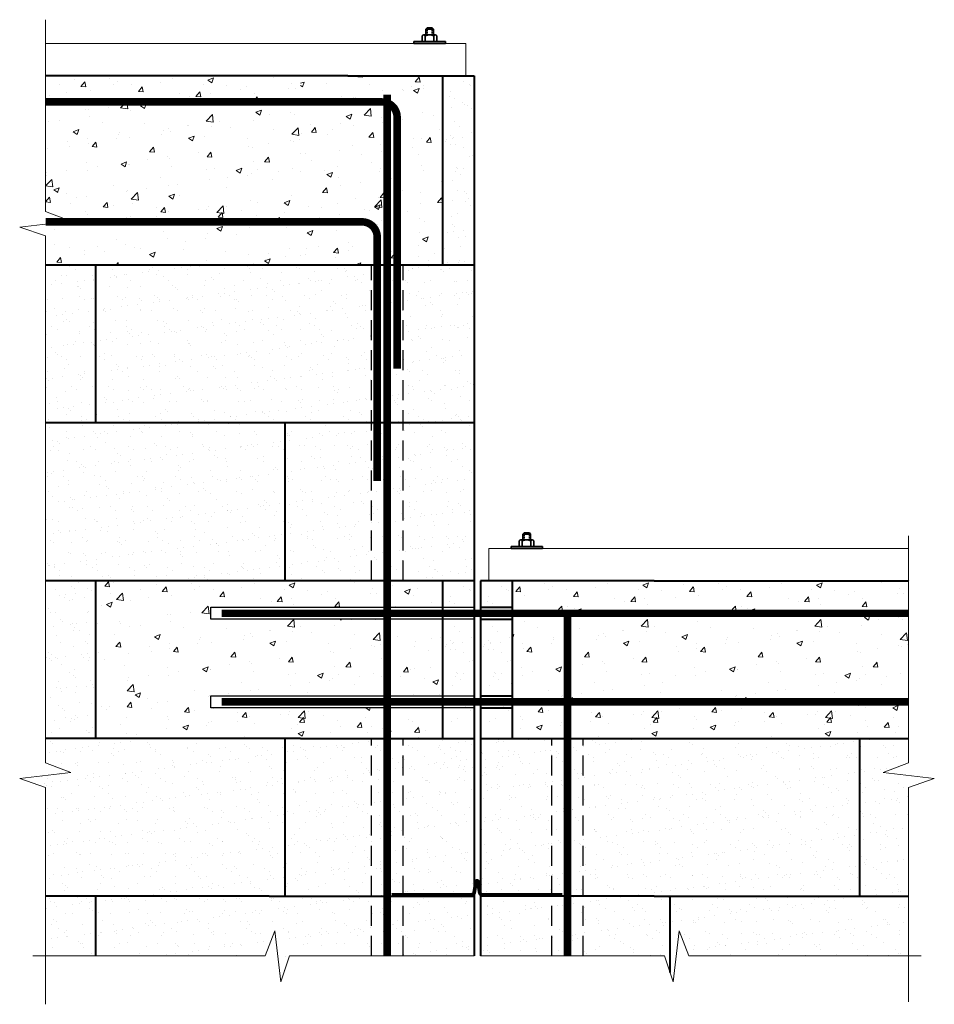
# Model space of a CAD drawing. Extents: x -5965 to -4517, y 1731 to 3291.
import ezdxf

# ---------------------------------------------------------------- set-up
doc = ezdxf.new("R2010")
doc.units = 0
doc.header["$LTSCALE"] = 5
doc.linetypes.add('DASHED', pattern=[0.75, 0.5, -0.25])
doc.linetypes.add('HIDDEN', pattern=[9.525, 6.35, -3.175])
for name, color, linetype, lineweight in [('block', 1, 'CONTINUOUS', 35), ('Fastenings and sealants', 4, 'CONTINUOUS', 13), ('hatch', 2, 'CONTINUOUS', 13), ('Hebel', 7, 'CONTINUOUS', 40), ('reinforcing', 2, 'CONTINUOUS', 5), ('Steel', 1, 'CONTINUOUS', 35), ('timber elevation', 40, 'CONTINUOUS', 13), ('Tubes', 3, 'CONTINUOUS', 25)]:
    doc.layers.add(name, color=color, linetype=linetype, lineweight=lineweight)

msp = doc.modelspace()

# ---------------------------------------------------------------- hatches: boundary and pattern name
at = {"layer": 'hatch'}
h = msp.add_hatch(dxfattribs=at)
h.set_pattern_fill('AR-CONC', color=256, scale=0.5, style=0)
h.set_pattern_definition([(50, (-5924.39, 3002.45), (91.092, -7.97), [9.525, -104.775]), (355, (-5924.39, 3002.45), (-17.621, 95.528), [7.62, -83.82]), (100.45, (-5916.8, 3001.79), (73.471, 87.558), [8.095, -89.045]), (46.184, (-5924.39, 3027.85), (135.54, -21.02), [14.287, -157.162]), (96.636, (-5913.1, 3026.1), (118.702, 123.713), [12.143, -133.567]), (351.184, (-5924.39, 3027.85), (118.702, 123.713), [11.43, -125.73]), (21, (-5911.69, 3021.5), (75.807, -51.133), [9.525, -104.775]), (326, (-5911.69, 3021.5), (30.9, 92.094), [7.62, -83.82]), (71.451, (-5905.376, 3017.24), (106.708, 40.961), [8.095, -89.045]), (37.5, (-5924.393, 3002.452), (1.5443, 42.2775), [0, -82.804, 0, -85.09, 0, -84.1375]), (7.5, (-5924.393, 3002.45), (33.41, 50.0903), [0, -48.514, 0, -80.899, 0, -32.0675]), (327.5, (-5952.714, 3002.452), (67.7953, -2.8644), [0, -31.75, 0, -99.06, 0, -131.445]), (317.5, (-5965.414, 3002.45), (74.0646, 12.713), [0, -41.275, 0, -65.786, 0, -93.345])])
h.paths.add_polyline_path([(-5520.6, 3160.9), (-5924.4, 3160.9), (-5924.4, 2970.9), (-5520.6, 2970.9)])
h.paths.add_polyline_path([(-5520.6, 3202.5), (-5924.4, 3202.5), (-5924.4, 3160.9), (-5520.6, 3160.9)])
h.paths.add_polyline_path([(-5520.6, 2970.9), (-5924.4, 2970.9), (-5924.4, 2902.5), (-5520.6, 2902.5)])
h = msp.add_hatch(dxfattribs=at)
h.set_pattern_fill('AR-CONC', color=256, scale=0.5, style=0)
h.paths.add_polyline_path([(-5295.6, 3202.5), (-5445.6, 3202.5), (-5520.6, 3202.5), (-5520.6, 3160.9), (-5391.7, 3160.9, -0.414214), (-5367.7, 3136.9), (-5367.7, 2902.5), (-5295.6, 2902.5)])
h.paths.add_polyline_path([(-5383.3, 3159.4, 0.089655), (-5391.7, 3160.9), (-5520.6, 3160.9), (-5520.6, 2970.9), (-5423.2, 2970.9, -0.414214), (-5399.2, 2946.9), (-5399.2, 2902.5), (-5383.3, 2902.5)])
h.paths.add_polyline_path([(-5399.2, 2946.9, 0.414214), (-5423.2, 2970.9), (-5520.6, 2970.9), (-5520.6, 2902.5), (-5399.2, 2902.5)], flags=17)
h.paths.add_polyline_path([(-5367.7, 3136.9, 0.312938), (-5383.3, 3159.4), (-5383.3, 2902.5), (-5367.7, 2902.5)], flags=17)
h = msp.add_hatch(dxfattribs=at)
h.set_pattern_fill('AR-SAND', color=256, scale=0.75, style=0)
h.set_pattern_definition([(37.5, (-5295.557, 3002.452), (-1.2, 36.706), [0, -28.956, 0, -32.385, 0, -30.9563]), (7.5, (-5295.557, 3002.45), (33.714, 53.762), [0, -15.621, 0, -26.0985, 0, -10.0013]), (327.5, (-5318.99, 3002.452), (59.3244, 0.108), [0, -9.525, 0, -34.29, 0, -44.7675]), (317.5, (-5318.99, 3002.45), (57.267, 16.72), [0, -4.7625, 0, -22.479, 0, -25.7175])])
h.paths.add_polyline_path([(-5245.6, 3202.5), (-5295.6, 3202.5), (-5295.6, 2902.5), (-5245.6, 2902.5)])
h = msp.add_hatch(dxfattribs=at)
h.set_pattern_fill('AR-SAND', color=256, scale=0.75, style=0)
edge = h.paths.add_edge_path()
edge.add_line((-5246.1, 2152.5), (-5358.3, 2152.5))
edge.add_line((-5358.3, 2152.5), (-5358.3, 1904.7))
edge.add_line((-5358.3, 1904.7), (-5250.4, 1904.7))
edge.add_arc((-5250.3, 1909.5), 4.8, 269.129, 352.5458)
edge.add_line((-5245.6, 1908.9), (-5246.1, 2152.5))
h.paths.add_polyline_path([(-5245.6, 1902.5), (-5358.3, 1902.5), (-5358.3, 1808.1), (-5281.5, 1808.1), (-5245.6, 1808.1)])
h.paths.add_polyline_path([(-5358.3, 1902.5), (-5383.3, 1902.5), (-5383.3, 1808.1), (-5358.3, 1808.1)])
h.paths.add_polyline_path([(-5383.3, 1902.5), (-5408.3, 1902.5), (-5408.3, 1808.1), (-5383.3, 1808.1)])
h.paths.add_polyline_path([(-5358.3, 2152.5), (-5383.3, 2152.5), (-5383.3, 1902.5), (-5358.3, 1902.5)])
h.paths.add_polyline_path([(-5383.3, 2152.5), (-5408.3, 2152.5), (-5408.3, 1902.5), (-5383.3, 1902.5)])
h.paths.add_polyline_path([(-5408.3, 2152.5), (-5545.6, 2152.5), (-5545.6, 1902.5), (-5408.3, 1902.5)])
h.paths.add_polyline_path([(-5408.3, 1902.5), (-5545.6, 1902.5), (-5687.9, 1902.5), (-5845.6, 1902.5), (-5845.6, 1808.1), (-5576.8, 1808.1), (-5561.2, 1848), (-5551.7, 1767.1), (-5538, 1808.1), (-5408.3, 1808.1)])
h.paths.add_polyline_path([(-5545.6, 2152.5), (-5924.4, 2152.5), (-5924.4, 2114), (-5884.6, 2098.4), (-5965.4, 2088.9), (-5924.4, 2075.1), (-5924.4, 1902.5), (-5687.9, 1902.5), (-5545.6, 1902.5)])
h.paths.add_polyline_path([(-5845.6, 1902.5), (-5924.4, 1902.5), (-5924.4, 1808.1), (-5845.6, 1808.1)])
h.paths.add_polyline_path([(-5845.6, 2402.5), (-5924.4, 2402.5), (-5924.4, 2152.5), (-5884.4, 2152.5), (-5845.6, 2152.5)])
h.paths.add_polyline_path([(-5520.6, 2652.5), (-5924.4, 2652.5), (-5924.4, 2533.1), (-5924.4, 2402.5), (-5845.6, 2402.5), (-5520.6, 2402.5)])
h.paths.add_polyline_path([(-5408.3, 2652.5), (-5520.6, 2652.5), (-5520.6, 2402.5), (-5408.3, 2402.5)])
h.paths.add_polyline_path([(-5383.3, 2652.5), (-5408.3, 2652.5), (-5408.3, 2402.5), (-5383.3, 2402.5)])
h.paths.add_polyline_path([(-5358.3, 2652.5), (-5383.3, 2652.5), (-5383.3, 2402.5), (-5358.3, 2402.5)])
h.paths.add_polyline_path([(-5245.6, 2652.5), (-5358.3, 2652.5), (-5358.3, 2402.5), (-5245.6, 2402.5)])
h.paths.add_polyline_path([(-5245.6, 2902.5), (-5358.3, 2902.5), (-5358.3, 2652.5), (-5245.6, 2652.5)])
h.paths.add_polyline_path([(-5358.3, 2902.5), (-5383.3, 2902.5), (-5383.3, 2652.5), (-5358.3, 2652.5)])
h.paths.add_polyline_path([(-5408.3, 2902.5), (-5795.6, 2902.5), (-5795.6, 2652.5), (-5408.3, 2652.5)])
h.paths.add_polyline_path([(-5795.6, 2902.5), (-5924.4, 2902.5), (-5924.4, 2652.5), (-5795.6, 2652.5)])
h = msp.add_hatch(dxfattribs=at)
h.set_pattern_fill('AR-CONC', color=256, scale=0.5, style=0)
h.set_pattern_definition([(50, (-5795.56, 2202.45), (91.092, -7.97), [9.525, -104.775]), (355, (-5795.56, 2202.45), (-17.621, 95.528), [7.62, -83.82]), (100.451, (-5787.97, 2201.79), (73.471, 87.558), [8.095, -89.045]), (46.184, (-5795.56, 2227.85), (135.54, -21.02), [14.287, -157.162]), (96.636, (-5784.26, 2226.1), (118.702, 123.713), [12.143, -133.567]), (351.184, (-5795.56, 2227.85), (118.702, 123.713), [11.43, -125.73]), (21, (-5782.86, 2221.5), (75.807, -51.133), [9.525, -104.775]), (326, (-5782.86, 2221.5), (30.901, 92.094), [7.62, -83.82]), (71.451, (-5776.54, 2217.24), (106.708, 40.961), [8.095, -89.045]), (37.5, (-5795.557, 2202.452), (1.5443, 42.2775), [0, -82.804, 0, -85.09, 0, -84.1375]), (7.5, (-5795.557, 2202.45), (33.41, 50.0903), [0, -48.514, 0, -80.899, 0, -32.0675]), (327.5, (-5823.878, 2202.452), (67.7953, -2.8644), [0, -31.75, 0, -99.06, 0, -131.445]), (317.5, (-5836.58, 2202.45), (74.0646, 12.713), [0, -41.275, 0, -65.786, 0, -93.345])])
h.paths.add_polyline_path([(-5383.3, 2402.5), (-5845.6, 2402.5), (-5845.6, 2152.5), (-5545.6, 2152.5), (-5383.3, 2152.5), (-5383.3, 2200.9), (-5662.6, 2200.9), (-5662.6, 2220), (-5383.3, 2220), (-5383.3, 2341.3), (-5662.6, 2341.3), (-5662.6, 2360.4), (-5383.3, 2360.4)])
h.paths.add_polyline_path([(-5295.6, 2220), (-5295.6, 2341.3), (-5383.3, 2341.3), (-5383.3, 2220)])
h.paths.add_polyline_path([(-5295.6, 2360.4), (-5295.6, 2402.5), (-5383.3, 2402.5), (-5383.3, 2360.4)])
h.paths.add_polyline_path([(-5295.6, 2152.5), (-5295.6, 2200.9), (-5383.3, 2200.9), (-5383.3, 2152.5)])
h = msp.add_hatch(dxfattribs=at)
h.set_pattern_fill('AR-SAND', color=256, scale=0.75, style=0)
h.set_pattern_definition([(37.5, (-5295.557, 2202.452), (-1.2, 36.706), [0, -28.956, 0, -32.385, 0, -30.9563]), (7.5, (-5295.557, 2202.45), (33.714, 53.762), [0, -15.621, 0, -26.0985, 0, -10.0013]), (327.5, (-5318.99, 2202.452), (59.3244, 0.108), [0, -9.525, 0, -34.29, 0, -44.7675]), (317.5, (-5318.99, 2202.45), (57.267, 16.72), [0, -4.7625, 0, -22.479, 0, -25.7175])])
h.paths.add_polyline_path([(-5245.6, 2402.5), (-5295.6, 2402.5), (-5295.6, 2360.4), (-5245.6, 2360.4)])
h.paths.add_polyline_path([(-5245.6, 2341.3), (-5295.6, 2341.3), (-5295.6, 2170), (-5245.6, 2170)])
h.paths.add_polyline_path([(-5245.6, 2150.9), (-5295.6, 2150.9), (-5295.6, 2102.5), (-5246.1, 2102.5)])
h = msp.add_hatch(dxfattribs=at)
h.set_pattern_fill('AR-SAND', color=256, scale=0.75, style=0)
h.set_pattern_definition([(37.5, (-5235.557, 2202.452), (-1.2, 36.706), [0, -28.956, 0, -32.385, 0, -30.9563]), (7.5, (-5235.557, 2202.45), (33.714, 53.762), [0, -15.621, 0, -26.0985, 0, -10.0013]), (327.5, (-5258.99, 2202.452), (59.3244, 0.108), [0, -9.525, 0, -34.29, 0, -44.7675]), (317.5, (-5258.99, 2202.45), (57.267, 16.72), [0, -4.7625, 0, -22.479, 0, -25.7175])])
h.paths.add_polyline_path([(-5185.6, 2150.9), (-5235.6, 2150.9), (-5235.6, 2102.5), (-5185.6, 2102.5)])
h.paths.add_polyline_path([(-5235.6, 2170), (-5185.6, 2170), (-5185.6, 2341.3), (-5235.6, 2341.3)])
h.paths.add_polyline_path([(-5235.6, 2360.4), (-5185.6, 2360.4), (-5185.6, 2402.5), (-5235.6, 2402.5)])
h = msp.add_hatch(dxfattribs=at)
h.set_pattern_fill('AR-CONC', color=256, scale=0.5, style=0)
h.set_pattern_definition([(50, (-5235.56, 2202.45), (91.092, -7.97), [9.525, -104.775]), (355, (-5235.56, 2202.45), (-17.621, 95.528), [7.62, -83.82]), (100.45, (-5227.97, 2201.79), (73.471, 87.558), [8.095, -89.045]), (46.184, (-5235.56, 2227.85), (135.54, -21.02), [14.287, -157.162]), (96.636, (-5224.26, 2226.1), (118.7, 123.713), [12.143, -133.567]), (351.184, (-5235.56, 2227.85), (118.7, 123.71), [11.43, -125.73]), (21, (-5222.86, 2221.5), (75.807, -51.133), [9.525, -104.775]), (326, (-5222.86, 2221.5), (30.9, 92.094), [7.62, -83.82]), (71.45, (-5216.54, 2217.24), (106.708, 40.961), [8.095, -89.045]), (37.5, (-5235.557, 2202.452), (1.5443, 42.2775), [0, -82.804, 0, -85.09, 0, -84.1375]), (7.5, (-5235.557, 2202.45), (33.41, 50.0903), [0, -48.514, 0, -80.899, 0, -32.0675]), (327.5, (-5263.878, 2202.452), (67.7953, -2.8644), [0, -31.75, 0, -99.06, 0, -131.445]), (317.5, (-5276.58, 2202.45), (74.065, 12.713), [0, -41.275, 0, -65.786, 0, -93.345])])
h.paths.add_polyline_path([(-4935.6, 2350.8), (-5097.8, 2350.8), (-5097.8, 2210.5), (-4935.6, 2210.5)])
h.paths.add_polyline_path([(-4935.6, 2210.5), (-5097.8, 2210.5), (-5097.8, 2152.5), (-4935.6, 2152.5)])
h.paths.add_polyline_path([(-5185.6, 2402.5), (-5185.6, 2350.8), (-4935.6, 2350.8), (-4935.6, 2402.5)])
h.paths.add_polyline_path([(-5185.6, 2350.8), (-5185.6, 2210.5), (-5097.8, 2210.5), (-5097.8, 2350.8)])
h.paths.add_polyline_path([(-5185.6, 2210.5), (-5185.6, 2152.5), (-5097.8, 2152.5), (-5097.8, 2210.5)])
h = msp.add_hatch(dxfattribs=at)
h.set_pattern_fill('AR-CONC', color=256, scale=0.5, style=0)
h.set_pattern_definition([(50, (-4960.56, 2202.45), (91.092, -7.97), [9.525, -104.775]), (355, (-4960.56, 2202.45), (-17.621, 95.528), [7.62, -83.82]), (100.45, (-4952.97, 2201.79), (73.471, 87.558), [8.095, -89.045]), (46.184, (-4960.56, 2227.85), (135.54, -21.02), [14.287, -157.162]), (96.636, (-4949.26, 2226.1), (118.702, 123.713), [12.143, -133.567]), (351.184, (-4960.56, 2227.85), (118.702, 123.713), [11.43, -125.73]), (21, (-4947.86, 2221.5), (75.807, -51.133), [9.525, -104.775]), (326, (-4947.86, 2221.5), (30.9, 92.094), [7.62, -83.82]), (71.451, (-4941.54, 2217.24), (106.708, 40.961), [8.095, -89.045]), (37.5, (-4960.557, 2202.452), (1.5443, 42.2775), [0, -82.804, 0, -85.09, 0, -84.1375]), (7.5, (-4960.557, 2202.45), (33.41, 50.0903), [0, -48.514, 0, -80.899, 0, -32.0675]), (327.5, (-4988.878, 2202.452), (67.7953, -2.8644), [0, -31.75, 0, -99.06, 0, -131.445]), (317.5, (-5001.58, 2202.45), (74.0646, 12.713), [0, -41.275, 0, -65.786, 0, -93.345])])
h.paths.add_polyline_path([(-4557.9, 2350.8), (-4557.9, 2402.5), (-4935.6, 2402.5), (-4935.6, 2350.8)])
h.paths.add_polyline_path([(-4935.6, 2350.8), (-4935.6, 2210.5), (-4557.9, 2210.5), (-4557.9, 2350.8)])
h.paths.add_polyline_path([(-4635.6, 2152.5), (-4557.9, 2152.5), (-4557.9, 2210.5), (-4935.6, 2210.5), (-4935.6, 2152.5)])
h = msp.add_hatch(dxfattribs=at)
h.set_pattern_fill('AR-SAND', color=256, scale=0.75, style=0)
h.set_pattern_definition([(37.5, (0, -250), (-1.20002, 36.706), [0, -28.956, 0, -32.385, 0, -30.95625]), (7.5, (0, -250), (33.71425, 53.7619), [0, -15.621, 0, -26.0985, 0, -10.00125]), (327.5, (-23.43, -250), (59.32443, 0.10779), [0, -9.525, 0, -34.29, 0, -44.7675]), (317.5, (-23.43, -250), (57.26673, 16.7197), [0, -4.7625, 0, -22.479, 0, -25.7175])])
h.paths.add_polyline_path([(-4685.6, 2152.5), (-4911, 2152.5), (-5072.8, 2152.5), (-5072.8, 1902.5), (-4911, 1902.5), (-4685.6, 1902.5)])
h.paths.add_polyline_path([(-5072.8, 2152.5), (-5235.6, 2152.5), (-5235.6, 1902.5), (-5072.8, 1902.5)])
h.paths.add_polyline_path([(-5235.6, 1902.5), (-5235.6, 1808.1), (-4960.6, 1808.1), (-4960.6, 1902.5)])
h.paths.add_polyline_path([(-4557.9, 1902.5), (-4911, 1902.5), (-4960.6, 1902.5), (-4960.6, 1808.1), (-4944.4, 1808.1), (-4930.6, 1767.1), (-4921.1, 1848), (-4905.5, 1808.1), (-4557.9, 1808.1)])
h.paths.add_polyline_path([(-4557.9, 2125.1), (-4516.9, 2138.9), (-4597.7, 2148.4), (-4587.4, 2152.5), (-4685.6, 2152.5), (-4685.6, 1902.5), (-4557.9, 1902.5)])

# ---------------------------------------------------------------- linework, layer by layer
at = {"layer": 'block'}
for p, q in [((-5924.4, 2402.5), (-5924.4, 2402.5)), ((-5924.4, 2402.5), (-5924.4, 2402.5)), ((-5924.4, 2402.5), (-5924.4, 2402.5)), ((-5924.4, 2402.5), (-5924.4, 2402.5)), ((-4556.7, 2402.5), (-4556.7, 2402.5)), ((-4556.7, 2402.5), (-4556.7, 2402.5)), ((-4556.7, 2402.5), (-4556.7, 2402.5)), ((-4556.7, 2402.5), (-4556.7, 2402.5)), ((-4946.3, 1856.5), (-4946.3, 1856.5))]:
    msp.add_line(p, q, dxfattribs=at)
at = {"layer": 'Fastenings and sealants'}
for points in [[(-5924.4, 2533.1), (-5924.4, 2948.6), (-5965.4, 2962.4), (-5884.6, 2971.8), (-5924.4, 2987.5), (-5924.4, 3291.2)], [(-5924.4, 1731.4), (-5924.4, 2075.1), (-5965.4, 2088.9), (-5884.6, 2098.4), (-5924.4, 2114), (-5924.4, 2533.1)], [(-4557.9, 1735.5), (-4557.9, 2075.1), (-4516.9, 2088.9), (-4597.7, 2098.4), (-4557.9, 2114), (-4557.9, 2473.8)], [(-5245.6, 1808.1), (-5538, 1808.1), (-5551.7, 1767.1), (-5561.2, 1848), (-5576.8, 1808.1), (-5944.4, 1808.1)], [(-5235.6, 1808.1), (-4944.4, 1808.1), (-4930.6, 1767.1), (-4921.1, 1848), (-4905.5, 1808.1), (-4537.9, 1808.1)]]:
    msp.add_lwpolyline(points, dxfattribs=at)
at = {"layer": 'Fastenings and sealants', "const_width": 6}
for points in [[(-5245.5, 1908.9), (-5242.6, 1925.8)], [(-5239.7, 1925.8), (-5236.9, 1908.9)], [(-5376.2, 1904.7), (-5250.4, 1904.7)], [(-5231.9, 1904.7), (-5106.2, 1904.7)]]:
    msp.add_lwpolyline(points, dxfattribs=at)
for points in [[(-5239.7, 1925.8, 0.847127), (-5242.6, 1925.8)], [(-5250.4, 1904.7, 0.366629), (-5245.5, 1908.9)], [(-5236.9, 1908.9, 0.366629), (-5231.9, 1904.7)]]:
    msp.add_lwpolyline(points, format="xyb", dxfattribs=at)
at = {"layer": 'Hebel'}
for p, q in [((-5445.6, 3202.5), (-5924.4, 3202.5)), ((-5445.6, 3202.5), (-5245.6, 3202.5)), ((-5295.6, 3202.5), (-5295.6, 2902.5)), ((-5245.6, 3202.5), (-5245.6, 1808.1)), ((-5245.6, 2902.5), (-5924.4, 2902.5)), ((-5845.6, 2902.5), (-5845.6, 2652.5)), ((-5245.6, 2652.5), (-5924.4, 2652.5)), ((-5545.6, 2652.5), (-5545.6, 2402.5)), ((-5245.6, 2402.5), (-5924.4, 2402.5)), ((-5845.6, 2402.5), (-5845.6, 2152.5)), ((-5295.6, 2402.5), (-5295.6, 2152.5)), ((-4960.6, 2402.5), (-5235.6, 2402.5)), ((-5235.6, 2402.5), (-5235.6, 1808.1)), ((-5185.6, 2402.5), (-5185.6, 2152.5)), ((-4960.6, 2402.5), (-4557.9, 2402.5)), ((-5235.6, 2360.4), (-5185.6, 2360.4)), ((-5235.6, 2341.3), (-5185.6, 2341.3)), ((-5235.6, 2220), (-5185.6, 2220)), ((-5235.6, 2200.9), (-5185.6, 2200.9)), ((-5520.6, 2152.5), (-5924.4, 2152.5)), ((-5545.6, 2152.5), (-5545.6, 1902.5)), ((-5520.6, 2152.5), (-5246.1, 2152.5)), ((-5235.6, 2152.5), (-4587.4, 2152.5)), ((-4911, 2152.5), (-4557.9, 2152.5)), ((-4635.6, 2152.5), (-4635.6, 1902.5)), ((-5570.1, 1902.5), (-5924.4, 1902.5)), ((-5845.6, 1902.5), (-5845.6, 1808.1)), ((-5570.1, 1902.5), (-5245.6, 1902.5)), ((-4960.6, 1902.5), (-5235.6, 1902.5)), ((-4960.6, 1902.5), (-4557.9, 1902.5)), ((-4935.6, 1902.5), (-4935.6, 1781.9))]:
    msp.add_line(p, q, dxfattribs=at)
at = {"layer": 'reinforcing', "const_width": 12}
for points in [[(-5367.7, 2738.3), (-5367.7, 3136.9, 0.414214), (-5391.7, 3160.9), (-5924.4, 3160.9)], [(-5399.2, 2560.4), (-5399.2, 2946.9, 0.414214), (-5423.2, 2970.9), (-5924.4, 2970.9)]]:
    msp.add_lwpolyline(points, format="xyb", dxfattribs=at)
for points in [[(-5383.3, 1808.1), (-5383.3, 3172.4)], [(-5645.7, 2350.8), (-5168.3, 2350.8)], [(-5168.3, 2350.8), (-4556.7, 2350.8)], [(-5097.8, 1808.1), (-5097.8, 2350.8)], [(-4557.7, 2210.5), (-5645.7, 2210.5)]]:
    msp.add_lwpolyline(points, dxfattribs=at)
at = {"layer": 'Steel', "linetype": 'Continuous', "lineweight": 35}
for p, q in [((-5320.1, 3278.1), (-5322.1, 3276.2)), ((-5322.1, 3276.2), (-5322.1, 3267.2)), ((-5310.1, 3276.2), (-5322.1, 3276.2)), ((-5312, 3278.1), (-5320.1, 3278.1)), ((-5312, 3278.1), (-5310.1, 3276.2)), ((-5310.1, 3276.2), (-5310.1, 3267.2)), ((-5166.4, 2478.1), (-5168.3, 2476.2)), ((-5168.3, 2476.2), (-5168.3, 2467.2)), ((-5156.3, 2476.2), (-5168.3, 2476.2)), ((-5158.2, 2478.1), (-5166.4, 2478.1)), ((-5158.2, 2478.1), (-5156.3, 2476.2)), ((-5156.3, 2476.2), (-5156.3, 2467.2))]:
    msp.add_line(p, q, dxfattribs=at)
at = {"layer": 'Steel', "linetype": 'DASHED', "lineweight": 35}
for p, q in [((-5320.1, 3276.2), (-5320.1, 3267.2)), ((-5312, 3276.2), (-5312, 3267.2)), ((-5166.4, 2476.2), (-5166.4, 2467.2)), ((-5158.2, 2476.2), (-5158.2, 2467.2))]:
    msp.add_line(p, q, dxfattribs=at)
at = {"layer": 'Steel'}
for p, q in [((-5327.9, 3256.7), (-5327.9, 3265.7)), ((-5325.9, 3267.2), (-5306.8, 3267.2)), ((-5323.2, 3256.7), (-5323.2, 3265.7)), ((-5309.5, 3256.7), (-5309.5, 3265.7)), ((-5304.8, 3256.7), (-5304.8, 3265.7)), ((-5341.1, 3256.7), (-5291.1, 3256.7)), ((-5341.1, 3253.7), (-5341.1, 3256.7)), ((-5341.1, 3253.7), (-5291.1, 3253.7)), ((-5291.1, 3253.7), (-5291.1, 3256.7)), ((-5174.2, 2456.7), (-5174.2, 2465.7)), ((-5171.5, 2467.2), (-5153.7, 2467.2)), ((-5169.4, 2456.7), (-5169.4, 2465.7)), ((-5155.8, 2456.7), (-5155.8, 2465.7)), ((-5151, 2456.7), (-5151, 2465.7)), ((-5187.3, 2453.7), (-5187.3, 2456.7)), ((-5187.3, 2456.7), (-5137.3, 2456.7)), ((-5187.3, 2453.7), (-5137.3, 2453.7)), ((-5137.3, 2453.7), (-5137.3, 2456.7))]:
    msp.add_line(p, q, dxfattribs=at)
for centre, radius, start, end in [((-5325.5, 3264.6), 2.63, 24.764, 153.0759), ((-5316.3, 3250.9), 16.3, 65.1426, 114.8574), ((-5307.1, 3264.6), 2.63, 26.9241, 155.236), ((-5171.8, 2464.6), 2.63, 24.764, 153.0759), ((-5162.6, 2450.9), 16.3, 65.1426, 114.8574), ((-5153.4, 2464.6), 2.63, 26.9241, 155.236)]:
    msp.add_arc(centre, radius, start, end, dxfattribs=at)
at = {"layer": 'timber elevation'}
for p, q in [((-5258.7, 3253.7), (-5924.4, 3253.7)), ((-5258.7, 3202.5), (-5258.7, 3253.7)), ((-5222.4, 2402.5), (-5222.4, 2453.7)), ((-5222.4, 2453.7), (-4557.9, 2453.7))]:
    msp.add_line(p, q, dxfattribs=at)
at = {"layer": 'Tubes', "color": 3, "linetype": 'HIDDEN'}
for p, q in [((-5408.3, 2402.5), (-5408.3, 2902.5)), ((-5358.3, 2402.5), (-5358.3, 2902.5)), ((-5408.3, 1808.1), (-5408.3, 2152.5)), ((-5358.3, 1808.1), (-5358.3, 2152.5)), ((-5122.8, 1808.1), (-5122.8, 2152.5)), ((-5072.8, 1808.1), (-5072.8, 2152.5))]:
    msp.add_line(p, q, dxfattribs=at)
at = {"layer": 'Tubes', "color": 3}
for p, q in [((-5662.6, 2360.4), (-5245.6, 2360.4)), ((-5662.6, 2341.3), (-5662.6, 2360.4)), ((-5245.6, 2341.3), (-5662.6, 2341.3)), ((-5662.6, 2220), (-5245.6, 2220)), ((-5662.6, 2200.9), (-5662.6, 2220)), ((-5245.6, 2200.9), (-5662.6, 2200.9))]:
    msp.add_line(p, q, dxfattribs=at)

doc.saveas('drawing.dxf')
